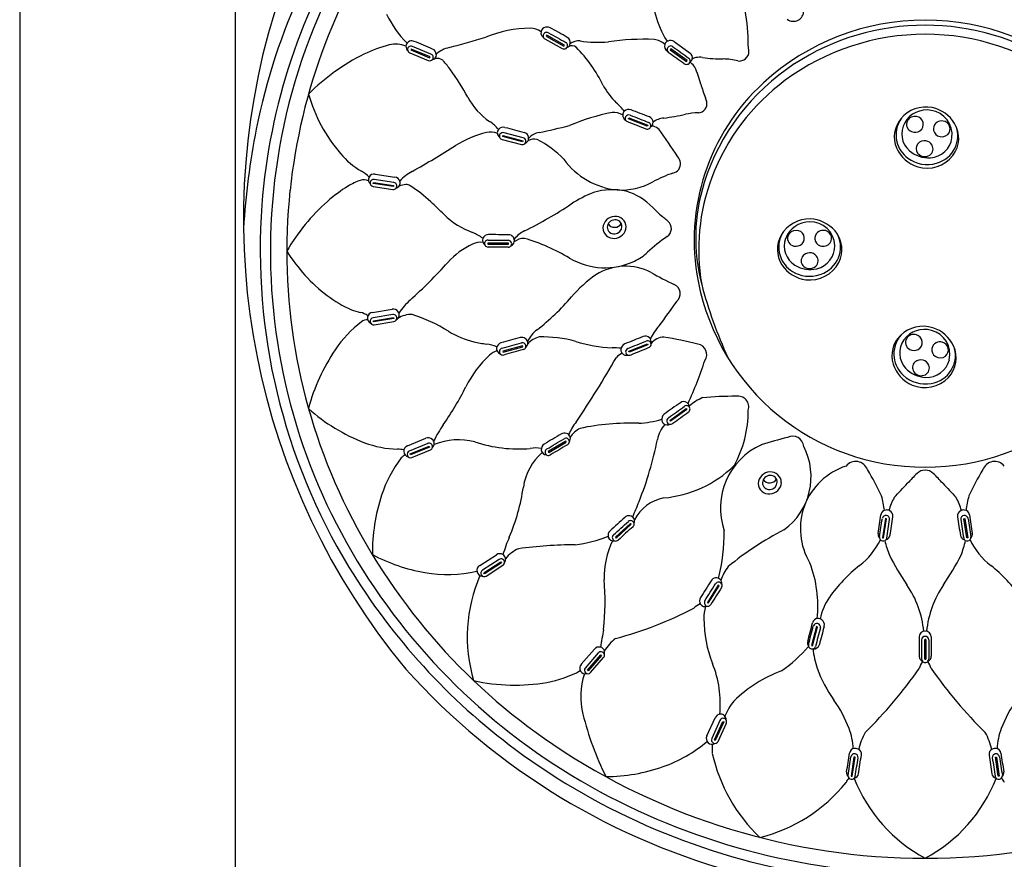
# Model space of a CAD drawing. Extents: x 6779.9 to 6808.9, y 246.5 to 331.3.
# Drawn here: x 6802.9 to 6806.6, y 317 to 320.1 of the extents above; entities that cross this region are included whole.
import ezdxf

# ---------------------------------------------------------------- set-up
doc = ezdxf.new("R2010")
doc.units = 0
doc.header["$LTSCALE"] = 0.64311
doc.layers.get('0').update_dxf_attribs({"color": 255, "linetype": 'CONTINUOUS'})

msp = doc.modelspace()

# ---------------------------------------------------------------- linework, layer by layer
for p, q in [((6803.7088, 313.2026), (6803.7088, 327.3207)), ((6802.8978, 326.5508), (6802.8978, 313.2026)), ((6804.8786, 320.0694), (6804.8767, 320.0662)), ((6804.8767, 320.0662), (6804.9431, 320.029)), ((6804.9451, 320.0323), (6804.8786, 320.0694)), ((6804.4434, 319.9989), (6804.3745, 320.0278)), ((6804.8716, 320.056), (6804.9364, 320.0198)), ((6804.9431, 320.029), (6804.9451, 320.0323)), ((6805.3578, 320.0457), (6805.4171, 320.0027)), ((6804.3639, 320.0036), (6804.4329, 319.9746)), ((6804.369, 320.0178), (6804.3675, 320.0143)), ((6804.3675, 320.0143), (6804.4383, 319.9846)), ((6804.4398, 319.9881), (6804.369, 320.0178)), ((6805.3448, 320.0182), (6805.3424, 320.0152)), ((6805.3424, 320.0152), (6805.4033, 319.9711)), ((6805.4057, 319.974), (6805.3448, 320.0182)), ((6804.4383, 319.9846), (6804.4398, 319.9881)), ((6805.4033, 319.9711), (6805.4057, 319.974)), ((6805.1853, 319.7556), (6805.1868, 319.759)), ((6805.2564, 319.7279), (6805.1853, 319.7556)), ((6805.1868, 319.759), (6805.2578, 319.7314)), ((6805.2578, 319.7314), (6805.2564, 319.7279)), ((6804.7902, 319.6843), (6804.718, 319.7033)), ((6804.7109, 319.678), (6804.7831, 319.659)), ((6804.713, 319.6891), (6804.714, 319.6927)), ((6804.7872, 319.6695), (6804.713, 319.6891)), ((6804.714, 319.6927), (6804.7881, 319.6732)), ((6804.7881, 319.6732), (6804.7872, 319.6695)), ((6804.2339, 319.5474), (6804.3078, 319.5364)), ((6804.2267, 319.5126), (6804.2273, 319.5163)), ((6804.3026, 319.5013), (6804.2267, 319.5126)), ((6804.2273, 319.5163), (6804.3031, 319.505)), ((6804.3037, 319.5163), (6804.2297, 319.5273)), ((6804.2259, 319.5014), (6804.3001, 319.4903)), ((6804.3031, 319.505), (6804.3026, 319.5013)), ((6804.7343, 319.2877), (6804.6575, 319.2883)), ((6804.6575, 319.2883), (6804.6575, 319.2846)), ((6804.7343, 319.2839), (6804.7343, 319.2877)), ((6804.6575, 319.2846), (6804.7343, 319.2839)), ((6804.2238, 319.0278), (6804.2976, 319.0398)), ((6804.2997, 319.0193), (6804.2259, 319.0073)), ((6804.2269, 318.9961), (6804.3026, 319.0084)), ((6804.2275, 318.9924), (6804.2269, 318.9961)), ((6804.3033, 319.0047), (6804.2275, 318.9924)), ((6804.2302, 318.9814), (6804.3042, 318.9935)), ((6804.3026, 319.0084), (6804.3033, 319.0047)), ((6804.7872, 318.9025), (6804.7132, 318.8822)), ((6804.7132, 318.8822), (6804.7142, 318.8786)), ((6804.7142, 318.8786), (6804.7882, 318.8989)), ((6804.7882, 318.8989), (6804.7872, 318.9025)), ((6805.1866, 318.8816), (6805.2573, 318.91)), ((6805.1879, 318.878), (6805.1866, 318.8816)), ((6805.2587, 318.9065), (6805.1879, 318.878)), ((6805.2573, 318.91), (6805.2587, 318.9065)), ((6805.3409, 318.6218), (6805.4029, 318.666)), ((6805.4051, 318.6629), (6805.343, 318.6187)), ((6805.4029, 318.666), (6805.4051, 318.6629)), ((6805.343, 318.6187), (6805.3409, 318.6218)), ((6804.3551, 318.5261), (6804.4242, 318.5545)), ((6804.431, 318.5351), (6804.3619, 318.5066)), ((6804.3654, 318.4959), (6804.4363, 318.5251)), ((6804.4377, 318.5217), (6804.3668, 318.4925)), ((6804.3718, 318.4824), (6804.4412, 318.511)), ((6804.4363, 318.5251), (6804.4377, 318.5217)), ((6804.9498, 318.5437), (6804.8839, 318.5044)), ((6804.8859, 318.5012), (6804.9518, 318.5405)), ((6804.9518, 318.5405), (6804.9498, 318.5437)), ((6804.3668, 318.4925), (6804.3654, 318.4959)), ((6804.8839, 318.5044), (6804.8859, 318.5012)), ((6806.1514, 318.2527), (6806.1404, 318.1808)), ((6806.1443, 318.1802), (6806.1553, 318.2521)), ((6806.1553, 318.2521), (6806.1514, 318.2527)), ((6806.446, 318.2521), (6806.4499, 318.2527)), ((6806.457, 318.1802), (6806.446, 318.2521)), ((6806.4499, 318.2527), (6806.4609, 318.1808)), ((6805.1932, 318.234), (6805.1364, 318.1824)), ((6805.1389, 318.1797), (6805.1958, 318.2313)), ((6805.1958, 318.2313), (6805.1932, 318.234)), ((6805.1364, 318.1824), (6805.1389, 318.1797)), ((6806.1404, 318.1808), (6806.1443, 318.1802)), ((6806.4609, 318.1808), (6806.457, 318.1802)), ((6804.6264, 318.0765), (6804.6893, 318.117)), ((6804.6995, 318.0991), (6804.6366, 318.0586)), ((6804.642, 318.0487), (6804.7065, 318.0902)), ((6804.7085, 318.0871), (6804.644, 318.0456)), ((6804.6508, 318.0365), (6804.7139, 318.0772)), ((6804.7065, 318.0902), (6804.7085, 318.0871)), ((6804.644, 318.0456), (6804.642, 318.0487)), ((6805.523, 318.0022), (6805.482, 317.9373)), ((6805.4852, 317.9353), (6805.5262, 318.0002)), ((6805.5262, 318.0002), (6805.523, 318.0022)), ((6805.482, 317.9373), (6805.4852, 317.9353)), ((6805.8918, 317.8469), (6805.8731, 317.7754)), ((6805.8769, 317.7743), (6805.8956, 317.8458)), ((6805.8956, 317.8458), (6805.8918, 317.8469)), ((6806.2779, 317.8079), (6806.2779, 317.7361)), ((6806.3234, 317.8079), (6806.3234, 317.7361)), ((6805.8731, 317.7754), (6805.8769, 317.7743)), ((6806.2869, 317.7968), (6806.2869, 317.7251)), ((6806.3026, 317.7978), (6806.2987, 317.7978)), ((6806.2987, 317.7978), (6806.2987, 317.7241)), ((6806.2987, 317.7241), (6806.2987, 317.7978)), ((6806.3026, 317.7241), (6806.3026, 317.7978)), ((6806.3026, 317.7978), (6806.3026, 317.7241)), ((6806.3144, 317.7968), (6806.3144, 317.7251)), ((6805.0084, 317.7054), (6805.0574, 317.7619)), ((6805.0722, 317.7476), (6805.0232, 317.6911)), ((6805.0312, 317.6831), (6805.0814, 317.7411)), ((6805.0842, 317.7387), (6805.034, 317.6807)), ((6805.0814, 317.7411), (6805.0842, 317.7387)), ((6805.043, 317.6739), (6805.0922, 317.7306)), ((6806.2987, 317.7241), (6806.3026, 317.7241)), ((6805.034, 317.6807), (6805.0312, 317.6831)), ((6805.4802, 317.4357), (6805.5111, 317.5037)), ((6805.5294, 317.4942), (6805.4984, 317.4261)), ((6805.5083, 317.4207), (6805.5401, 317.4905)), ((6805.5435, 317.489), (6805.5117, 317.4192)), ((6805.5223, 317.4153), (6805.5534, 317.4836)), ((6805.5401, 317.4905), (6805.5435, 317.489)), ((6805.5117, 317.4192), (6805.5083, 317.4207)), ((6806.0331, 317.3566), (6806.0221, 317.2847)), ((6806.0259, 317.2841), (6806.0369, 317.356)), ((6806.0369, 317.356), (6806.0331, 317.3566)), ((6806.5643, 317.356), (6806.5682, 317.3566)), ((6806.5753, 317.2841), (6806.5643, 317.356)), ((6806.5682, 317.3566), (6806.5792, 317.2847)), ((6806.0221, 317.2847), (6806.0259, 317.2841)), ((6806.5792, 317.2847), (6806.5753, 317.2841))]:
    msp.add_line(p, q)
for centre, radius, start, end in [((6806.0952, 319.2556), 2.354, 141.3785, 168.6973), ((6806.083, 319.2586), 2.243, 144.1899, 178.5873), ((6806.0984, 319.2551), 2.1968, 144.4712, 173.9811), ((6806.0638, 319.2628), 2.2622, 147.4278, 175.7026), ((6805.9999, 320.374), 0.7486, 194.6688, 202.7602), ((6806.3892, 319.3788), 2.6505, 162.8792, 219.6621), ((6804.6249, 320.3113), 0.384, 204.9868, 225.0073), ((6804.9137, 320.0325), 0.7219, 359.9448, 10.3701), ((6805.8056, 320.1602), 0.0384, 233.1022, 1.7969), ((6804.8793, 320.0757), 0.0248, 62.3114, 117.4147), ((6806.2993, 319.229), 0.8975, 89.9114, 132.5248), ((6806.2998, 319.208), 0.8993, 89.9438, 123.0844), ((6806.302, 319.229), 0.8975, 47.4752, 90.0886), ((6806.3015, 319.208), 0.8993, 56.9156, 90.0562), ((6804.8264, 319.6191), 0.4774, 91.1762, 111.7859), ((6804.8129, 320.0192), 0.0773, 55.2204, 87.2431), ((6804.8774, 320.0793), 0.0208, 117.4147, 188.5907), ((6804.8786, 320.0795), 0.022, 188.5907, 235.7052), ((6804.8776, 320.0674), 0.0129, 128.1877, 242.3385), ((6804.8784, 320.0662), 0.0143, 60.7921, 128.0129), ((12457.4356, 10430.8446), 11583.5621, 240.79208091, 240.79244787), ((6804.2407, 318.8587), 1.3992, 59.273, 62.3114), ((6805.4724, 320.1527), 0.1764, 202.7602, 216.9509), ((6806.2998, 319.1897), 0.8833, 89.9472, 126.4531), ((6806.3015, 319.1897), 0.8833, 53.5469, 90.0528), ((6804.4114, 319.5481), 0.5007, 104.4088, 116.0444), ((6804.3111, 319.9385), 0.0977, 66.978, 104.4088), ((6804.3702, 320.0273), 0.0209, 110.0557, 176.8902), ((6804.3712, 320.0272), 0.0219, 176.8902, 227.2065), ((6804.369, 320.0147), 0.0142, 67.2334, 129.489), ((6804.3715, 320.0235), 0.0248, 68.3542, 110.0557), ((6803.6762, 318.2714), 1.9099, 66.1122, 68.3542), ((6803.6747, 323.2325), 3.3165, 284.6153, 287.0871), ((6804.9441, 320.0311), 0.0129, 15.4633, 62.1466), ((6804.9441, 320.0311), 0.0129, 303.0262, 15.4629), ((6804.9474, 320.0412), 0.0193, 290.8267, 350.7194), ((6804.9439, 320.0418), 0.0229, 350.7194, 59.273), ((6804.9723, 320.0043), 0.0259, 49.9042, 115.1968), ((6804.9992, 319.996), 0.0524, 85.1649, 129.0498), ((6805.0717, 320.5242), 0.4809, 261.8521, 274.6068), ((6805.2466, 319.0908), 0.9637, 87.8422, 98.1271), ((6805.2712, 319.9782), 0.0766, 48.1209, 81.2134), ((6805.3434, 320.0288), 0.0221, 163.1371, 239.5226), ((6805.3412, 320.0295), 0.0198, 113.0218, 163.1371), ((6805.3437, 320.016), 0.013, 122.4429, 210.874), ((6805.3437, 320.0235), 0.0262, 57.656, 113.0218), ((6805.3444, 320.0149), 0.0143, 54.3614, 122.4426), ((11497.6618, 6798.0785), 7998.9325, 234.08270064, 234.08322547), ((6804.8911, 319.9387), 0.7503, 5.376, 7.1287), ((6804.5267, 319.3122), 0.7633, 116.0444, 135.41), ((6804.368, 320.0159), 0.0126, 129.489, 218.9381), ((6804.3703, 320.0178), 0.0156, 218.9381, 245.8312), ((6804.4386, 319.9865), 0.0132, 330.9424, 68.7292), ((6804.4435, 319.9963), 0.0201, 280.0015, 2.6427), ((6804.44, 319.9962), 0.0235, 2.6427, 66.1122), ((6804.5426, 319.9042), 0.1232, 104.6153, 130.0024), ((6804.9433, 320.0323), 0.0143, 240.7922, 303.0262), ((6804.6052, 319.6431), 0.5408, 26.1076, 44.7943), ((6805.3445, 320.0165), 0.014, 210.874, 243.9302), ((6874.8644, 415.9005), 118.4484, 234.057461, 234.091464), ((6805.4046, 319.9854), 0.0213, 344.974, 54.083), ((6805.6019, 320.0088), 0.0362, 261.3167, 0.246), ((6804.4383, 319.9874), 0.0139, 246.921, 328.3996), ((6804.4663, 319.9402), 0.0421, 71.398, 103.2186), ((6804.4731, 319.9603), 0.0208, 37.4255, 71.398), ((6804.2016, 319.7098), 0.3902, 36.0516, 42.4201), ((6805.4036, 319.9744), 0.0144, 234.4283, 295.4894), ((6805.4041, 319.9734), 0.0133, 295.4894, 11.5649), ((6805.4057, 319.9737), 0.0117, 11.5649, 56.7466), ((6805.4157, 319.9607), 0.00646, 55.5043, 89.1353), ((6805.4049, 319.9853), 0.021, 301.8454, 344.974), ((6805.3894, 319.9224), 0.053, 30.7272, 55.5043), ((6805.4426, 319.9571), 0.0286, 98.6257, 127.4121), ((6805.4521, 319.9201), 0.0668, 79.4843, 101.8942), ((6805.5505, 320.6638), 0.6835, 262.7528, 269.2553), ((6806.2625, 319.2653), 0.831, 123.0844, 162.4506), ((6805.5386, 319.7478), 0.2326, 75.5886, 89.2553), ((6803.8201, 319.4321), 0.862, 27.9765, 36.0516), ((6805.1005, 319.7944), 0.3686, 14.4151, 24.8699), ((6805.3618, 320.0314), 0.3099, 209.0074, 224.2839), ((6806.2354, 319.2987), 0.8029, 132.5248, 190.9956), ((6805.7966, 319.9734), 0.3501, 194.4151, 203.3603), ((6806.2554, 319.2499), 0.8085, 126.4531, 159.3917), ((6804.5544, 320.0111), 0.5941, 195.9287, 220.5703), ((6804.8011, 319.9532), 0.2488, 207.9765, 236.5054), ((6805.0566, 319.7072), 0.1363, 34.066, 52.2937), ((6805.4466, 319.8123), 0.0341, 272.9308, 11.3868), ((6805.4036, 319.8036), 0.078, 11.3868, 23.3603), ((6805.288, 318.9553), 0.84, 101.237, 112.6806), ((6805.1289, 319.7068), 0.0725, 61.2712, 93.6191), ((6805.1842, 319.7693), 0.0204, 135.8489, 177.0816), ((6805.185, 319.7693), 0.0212, 177.0816, 241.1523), ((6805.1867, 319.7669), 0.0239, 69.0957, 135.8489), ((6805.1871, 319.7557), 0.0143, 68.7303, 148.5697), ((9757.0952, 7902.841), 8137.3652, 248.73026352, 248.73078564), ((6803.1189, 314.3532), 5.819, 68.36555, 69.09569), ((6805.1901, 320.6928), 0.9435, 277.8366, 282.8111), ((6805.4698, 319.3596), 0.4192, 92.9308, 99.6723), ((6806.303, 319.6777), 0.1221, 78.6521, 140.5672), ((6806.3064, 319.6933), 0.0953, 80.049, 150.2525), ((6806.3095, 319.6956), 0.0925, 352.8795, 81.7116), ((6806.3007, 319.6706), 0.1295, 31.2892, 78.247), ((6804.5848, 319.6263), 0.1432, 38.3986, 56.5054), ((6804.4435, 321.743), 2.079, 281.2638, 284.5033), ((6805.1854, 319.7568), 0.0123, 148.5697, 233.4341), ((6805.1898, 319.7628), 0.0197, 233.4341, 253.6414), ((6893.8089, 547.2648), 244.1722, 248.717957, 248.734714), ((6805.2567, 319.7298), 0.0132, 243.8114, 69.1189), ((6805.2561, 319.7416), 0.0223, 1.6954, 68.3655), ((6805.2586, 319.7417), 0.0197, 301.5184, 1.6954), ((6805.323, 319.6877), 0.0705, 93.4476, 129.3231), ((6806.2907, 319.6879), 0.1061, 140.5672, 203.354), ((6806.2992, 319.6955), 0.108, 144.6258, 193.9725), ((6806.2966, 319.6989), 0.0841, 150.2569, 228.945), ((6806.259, 319.7344), 0.0287, 153.565, 251.2007), ((6806.2616, 319.7332), 0.0315, 78.0086, 153.565), ((6806.2638, 319.7346), 0.0297, 305.7213, 81.5571), ((6806.3608, 319.7179), 0.0293, 122.4437, 176.6015), ((6806.3624, 319.7152), 0.0324, 80.4023, 122.4437), ((6806.3643, 319.7175), 0.0299, 314.9198, 83.2368), ((6806.3202, 319.6825), 0.1066, 322.766, 31.2892), ((6806.4559, 319.1835), 2.7217, 168.6973, 176.6158), ((6804.7464, 319.3215), 0.3941, 103.8379, 122.2439), ((6804.6672, 319.643), 0.063, 65.9522, 103.8379), ((6804.713, 319.7028), 0.0203, 142.1592, 186.3718), ((6804.7146, 319.703), 0.0218, 186.3718, 233.2274), ((6804.7153, 319.701), 0.0232, 74.7441, 142.1592), ((6804.7131, 319.6905), 0.0127, 146.8471, 259.7183), ((6804.7144, 319.6896), 0.0142, 75.2235, 146.8471), ((6805.8955, 324.0282), 4.4621, 254.7441, 255.7032), ((6804.7881, 319.6825), 0.0225, 9.7788, 75.7032), ((6804.8643, 319.6302), 0.0753, 101.2638, 135.5338), ((6805.2759, 319.7168), 0.0113, 73.0211, 108.7514), ((6805.2624, 319.6723), 0.0577, 48.8396, 73.0211), ((6803.4828, 318.392), 2.2485, 32.8842, 36.0673), ((6806.262, 319.743), 0.0378, 251.2007, 300.4554), ((6806.3608, 319.7179), 0.0293, 176.6015, 242.4443), ((6806.3631, 319.7223), 0.0343, 242.4443, 310.6806), ((6806.3182, 319.6919), 0.1049, 334.4545, 19.8911), ((6804.7873, 319.6715), 0.0132, 251.6727, 76.8597), ((6804.7851, 319.6891), 0.0282, 297.439, 310.6916), ((6804.7905, 319.6829), 0.0201, 310.6916, 9.7788), ((6804.8293, 319.6415), 0.038, 70.3578, 124.3668), ((6804.6862, 319.3606), 0.3529, 43.4383, 63.8035), ((6806.3005, 319.6959), 0.1094, 193.9725, 233.5568), ((6806.2952, 319.6435), 0.0284, 139.8227, 220.1757), ((6806.298, 319.6412), 0.0319, 80.4023, 139.8227), ((6806.2977, 319.6401), 0.0331, 28.8078, 80.2323), ((6806.3019, 319.6424), 0.0282, 303.8924, 28.8078), ((6806.3143, 319.6968), 0.088, 273.7923, 351.739), ((6804.3357, 319.8238), 0.3061, 220.5703, 239.9997), ((6802.6934, 322.5761), 3.4539, 299.0917, 302.2439), ((6806.3092, 319.6959), 0.1263, 203.354, 253.0762), ((6806.3129, 319.7175), 0.1088, 228.945, 273.7923), ((6806.2991, 319.6467), 0.0334, 220.1757, 303.8924), ((6806.3135, 319.6942), 0.1101, 285.6443, 334.4545), ((6805.1712, 319.7694), 0.2826, 215.9963, 264.2106), ((6805.3463, 319.5859), 0.0349, 279.0917, 7.3938), ((6805.3377, 319.5848), 0.0436, 7.3938, 40.0313), ((6806.3096, 319.7081), 0.1246, 233.5568, 285.6443), ((6806.308, 319.6918), 0.122, 253.0762, 322.766), ((6804.1235, 319.4563), 0.1183, 42.5034, 59.9997), ((6804.2299, 319.5261), 0.0217, 79.3225, 152.3553), ((6804.4624, 319.3967), 0.1845, 119.0917, 137.5009), ((6805.5235, 319.0625), 0.5182, 109.3458, 118.3543), ((6804.2542, 319.3022), 0.2345, 109.0184, 121.4833), ((6804.1911, 319.4853), 0.0409, 64.4646, 109.0184), ((6804.2292, 319.5264), 0.021, 152.3553, 227.8365), ((6804.2278, 319.5143), 0.0131, 81.5146, 261.5145), ((6804.302, 319.5033), 0.0131, 261.5145, 82.7226), ((6804.3047, 319.5136), 0.023, 17.279, 82.2024), ((6804.3071, 319.5144), 0.0205, 282.9594, 17.279), ((6804.352, 319.4377), 0.0706, 92.3537, 113.5473), ((6804.3503, 319.4809), 0.0274, 56.9242, 92.3537), ((6805.1575, 319.7364), 0.2486, 266.5655, 298.8115), ((6806.127, 319.3081), 0.6889, 162.4506, 194.736), ((6806.2179, 319.264), 0.7684, 159.3917, 189.8274), ((6806.0791, 319.2571), 2.1775, 173.9811, 205.504), ((6804.4203, 319.031), 0.5525, 121.4833, 131.4569), ((6804.056, 319.0291), 0.5667, 47.003, 56.9242), ((6805.1936, 319.1036), 0.3995, 110.4417, 123.9033), ((6805.1241, 319.2575), 0.2314, 76.8836, 107.6308), ((6805.116, 319.2703), 0.2211, 43.372, 74.0727), ((6804.5471, 318.8874), 0.7441, 131.4569, 150.1614), ((6801.6257, 316.4227), 4.1303, 46.0354, 47.003), ((6804.0492, 320.8322), 1.6735, 296.4469, 303.4131), ((6806.0912, 319.2607), 2.2896, 175.7026, 211.3222), ((6805.5664, 319.6959), 0.3986, 223.372, 231.6399), ((6804.7106, 319.6211), 0.3134, 226.0354, 249.3429), ((6805.1352, 319.3432), 0.0455, 92.1131, 177.4366), ((6805.1347, 319.3466), 0.0291, 90.5938, 177.4939), ((6805.1333, 319.3777), 0.0301, 215.7017, 327.256), ((6805.1366, 319.3487), 0.04, 1.0358, 94.3404), ((6805.1356, 319.3502), 0.0256, 0.8984, 92.7925), ((6805.0095, 318.9922), 0.4988, 49.4242, 51.6399), ((6805.31, 319.3431), 0.0368, 304.0772, 49.4242), ((6805.8651, 319.2569), 0.1221, 88.2498, 150.1649), ((6805.8658, 319.2728), 0.0953, 89.6467, 159.8502), ((6805.8685, 319.2756), 0.0925, 2.4772, 91.3092), ((6805.8639, 319.2495), 0.1295, 40.8868, 87.8447), ((6804.5482, 319.1903), 0.147, 52.2327, 69.3429), ((6804.8449, 319.2326), 0.1131, 116.4469, 141.5428), ((6805.1297, 319.3459), 0.0399, 180.9696, 275.4816), ((6805.1313, 319.3484), 0.0257, 181.0964, 276.6472), ((6805.1319, 319.3509), 0.0448, 272.1211, 358.1156), ((6805.1325, 319.3515), 0.0287, 273.4878, 358.1216), ((6805.8149, 319.3047), 0.0315, 87.6063, 163.1626), ((6805.8169, 319.3064), 0.0297, 315.319, 91.1548), ((6805.9153, 319.3061), 0.0293, 132.0414, 186.1992), ((6805.9174, 319.3038), 0.0324, 90, 132.0414), ((6805.9189, 319.3063), 0.0299, 324.5175, 92.8345), ((6805.8812, 319.2645), 0.1066, 332.3637, 40.8868), ((6805.8776, 319.2734), 0.1049, 344.0522, 29.4887), ((6806.0847, 319.2586), 2.2447, 178.5873, 211.2907), ((6804.6301, 319.2213), 0.0703, 83.2819, 115.2919), ((6804.6584, 319.299), 0.0215, 159.5093, 233.9049), ((6804.6594, 319.2969), 0.0233, 89.5066, 155.6584), ((6804.6578, 319.2865), 0.0131, 87.1466, 272.857), ((6967.4771, 19175.475), 18856.8784, 269.50527692, 269.50550481), ((6787.1512, -1713.6493), 2033.0449, 89.50446, 89.5065674), ((6804.7336, 319.2858), 0.0131, 268.5126, 90.4983), ((6804.7349, 319.2974), 0.0221, 347.0148, 91.273), ((6804.7358, 319.298), 0.0214, 294.0376, 344.8565), ((6804.7919, 319.2531), 0.053, 87.246, 132.1097), ((6804.5849, 318.5939), 0.7423, 59.2657, 73.5976), ((6805.6574, 318.8296), 0.5832, 124.0772, 133.3226), ((6805.8512, 319.2648), 0.1061, 150.1649, 212.9517), ((6805.8583, 319.2738), 0.108, 154.2234, 203.5702), ((6805.8552, 319.2767), 0.0841, 159.8546, 238.5427), ((6805.8122, 319.3055), 0.0287, 163.1626, 260.7984), ((6805.9153, 319.3061), 0.0293, 186.1992, 252.0419), ((6805.9169, 319.3109), 0.0343, 252.0419, 320.2783), ((6804.4269, 319.5843), 0.6185, 211.8779, 232.8689), ((6804.7265, 319.0171), 0.2961, 115.2919, 137.9026), ((6804.6773, 317.1158), 2.1576, 88.5126, 90.4983), ((6805.1274, 319.3916), 0.1893, 295.3612, 313.3226), ((6805.8137, 319.3145), 0.0378, 260.7984, 310.053), ((6805.8662, 319.22), 0.0319, 90, 149.4204), ((6805.8661, 319.2189), 0.0331, 38.4055, 89.83), ((6805.873, 319.2775), 0.088, 283.39, 1.3367), ((6803.0589, 320.5238), 1.9513, 312.0239, 317.9026), ((6805.0971, 319.4555), 0.26, 239.2657, 295.3612), ((6805.8596, 319.2744), 0.1094, 203.5702, 243.1545), ((6805.8631, 319.2218), 0.0284, 149.4204, 229.7734), ((6805.8676, 319.2716), 0.122, 262.6739, 332.3637), ((6805.8699, 319.2219), 0.0282, 313.4901, 38.4055), ((6805.8726, 319.2749), 0.1101, 295.242, 344.0522), ((6805.1744, 318.9913), 0.2099, 62.5292, 121.9855), ((6805.7076, 319.9156), 0.8574, 239.4071, 245.929), ((6805.8681, 319.2758), 0.1263, 212.9517, 262.6739), ((6805.8664, 319.288), 0.1246, 243.1545, 295.242), ((6805.8681, 319.2978), 0.1088, 238.5427, 283.39), ((6805.8663, 319.2257), 0.0334, 229.7734, 313.4901), ((6805.348, 318.7643), 0.4952, 125.1076, 139.4889), ((6806.2954, 319.3104), 0.8641, 190.9956, 270.3482), ((6806.3059, 319.3104), 0.8641, 269.6518, 349.0044), ((6805.3425, 319.0983), 0.0378, 310.8136, 65.929), ((6807.0883, 319.5609), 1.6829, 194.736, 204.698), ((6804.323, 319.4471), 0.4464, 232.8689, 246.4354), ((6804.5406, 318.8796), 0.2621, 132.0239, 146.1933), ((6804.3061, 319.6545), 0.8753, 307.7613, 319.4889), ((6848.2632, 287.9805), 52.9775, 144.06703, 144.19035), ((6804.2057, 319.1781), 0.153, 246.4354, 259.4786), ((6804.1653, 318.9603), 0.0685, 52.907, 79.4786), ((6804.2264, 319.0062), 0.0217, 97.0538, 170.0866), ((6804.3015, 319.0171), 0.023, 35.0104, 99.9338), ((6804.3035, 319.0185), 0.0205, 300.6908, 35.0104), ((6804.4604, 318.6331), 0.4546, 127.674, 146.0067), ((6804.2034, 318.9659), 0.0341, 86.0467, 127.674), ((6804.2257, 319.0063), 0.021, 170.0866, 245.5678), ((6804.2281, 318.9944), 0.0131, 99.246, 279.2458), ((6804.3021, 319.0064), 0.0131, 279.2458, 100.4539), ((6804.3718, 318.9197), 0.1005, 89.4903, 121.5219), ((6804.1582, 318.3762), 0.6788, 58.8077, 71.5785), ((6804.6841, 319.2448), 0.3367, 238.8077, 256.3663), ((6804.9209, 318.8607), 0.1288, 127.7613, 153.0344), ((6805.479, 318.8217), 0.2369, 138.9388, 153.1871), ((6806.2929, 318.8537), 0.1221, 72.4746, 134.3897), ((6806.298, 318.8688), 0.0953, 73.8715, 144.075), ((6806.3013, 318.8707), 0.0925, 346.702, 75.534), ((6806.2898, 318.8468), 0.1295, 25.1116, 72.0695), ((6804.7249, 319.4129), 0.5097, 256.3663, 261.7914), ((7340.8989, -1642.1498), 2033.0449, 105.2899054, 105.2920128), ((6804.7852, 318.912), 0.0221, 2.8003, 107.0584), ((6804.8764, 318.8436), 0.096, 106.2098, 136.244), ((6804.8586, 318.4424), 0.4935, 74.8532, 91.0412), ((6805.1538, 319.4572), 0.5636, 252.8365, 267.0041), ((6807.3776, 313.5245), 5.819, 111.54303, 112.27317), ((3769.0249, 7868.6245), 8137.3652, 291.90774886, 291.90827098), ((6805.249, 318.9163), 0.0223, 44.8729, 111.543), ((6805.2576, 318.908), 0.0132, 286.9889, 112.2964), ((6805.2508, 318.9181), 0.0197, 344.6959, 44.8729), ((6805.3205, 318.8718), 0.0631, 91.5768, 142.3121), ((6805.0405, 317.2933), 1.6651, 75.8861, 80.3802), ((6806.2817, 318.8651), 0.1061, 134.3897, 197.1765), ((6806.291, 318.8718), 0.108, 138.4482, 187.795), ((6806.2889, 318.8754), 0.0841, 144.0794, 222.7675), ((6806.2553, 318.9148), 0.0287, 147.3874, 245.0232), ((6806.2577, 318.9133), 0.0315, 71.8311, 147.3874), ((6806.26, 318.9145), 0.0297, 299.5438, 75.3796), ((6806.356, 318.8846), 0.0324, 74.2248, 116.2662), ((6806.3581, 318.8866), 0.0299, 308.7423, 77.0593), ((6804.6916, 318.4772), 0.7335, 146.0067, 165.0023), ((6804.6242, 318.7148), 0.1957, 70.1123, 81.7914), ((6804.7169, 318.8088), 0.0788, 108.7041, 132.3848), ((6804.7111, 318.8927), 0.0215, 175.2948, 249.6904), ((6804.7127, 318.891), 0.0233, 105.292, 171.4439), ((6804.714, 318.8805), 0.0131, 102.932, 288.6425), ((1831.8343, 18508.2407), 18856.8784, 285.29072239, 285.29095028), ((6805.3232, 316.797), 2.1576, 104.298, 106.2838), ((6804.7871, 318.9005), 0.0131, 284.298, 106.2838), ((6804.7859, 318.9129), 0.0214, 309.823, 0.6419), ((6805.1348, 318.7642), 0.1306, 79.7966, 94.564), ((6805.1811, 318.8872), 0.0239, 112.2732, 179.0264), ((6805.1776, 318.8872), 0.0204, 179.0264, 220.2591), ((6805.1891, 318.8794), 0.0143, 111.9077, 191.7472), ((6714.1399, 545.4279), 244.1722, 291.895442, 291.912199), ((6805.4411, 318.8698), 0.0387, 324.728, 81.9065), ((6806.2591, 318.923), 0.0378, 245.0232, 294.2778), ((6806.3547, 318.8874), 0.0293, 170.424, 236.2667), ((6806.3547, 318.8874), 0.0293, 116.2662, 170.424), ((6806.3105, 318.8566), 0.1066, 316.5885, 25.1116), ((6806.3095, 318.8662), 0.1049, 328.277, 13.7135), ((6804.9358, 318.5689), 0.4035, 132.3848, 153.5874), ((6801.7403, 320.8046), 3.9173, 326.0289, 330.2117), ((6805.1877, 318.8142), 0.0651, 113.1829, 137.1088), ((6805.1783, 318.8878), 0.0212, 220.2591, 284.3298), ((6805.1871, 318.8789), 0.0123, 191.7472, 276.6116), ((6805.1863, 318.8863), 0.0197, 276.6116, 296.8189), ((6804.0301, 319.3177), 1.5173, 335.3783, 341.9451), ((6806.2924, 318.872), 0.1094, 187.795, 227.3793), ((6806.284, 318.8179), 0.0319, 74.2248, 133.6451), ((6806.2836, 318.8168), 0.0331, 22.6303, 74.0548), ((6806.3062, 318.8714), 0.088, 267.6148, 345.5615), ((6806.3574, 318.8915), 0.0343, 236.2667, 304.503), ((6806.301, 318.871), 0.1263, 197.1765, 246.8987), ((6806.307, 318.8922), 0.1088, 222.7675, 267.6148), ((6806.2815, 318.8205), 0.0284, 133.6451, 213.9982), ((6806.2881, 318.8187), 0.0282, 297.7149, 22.6303), ((6806.3051, 318.8689), 0.1101, 279.4668, 328.277), ((6806.3027, 318.8832), 0.1246, 227.3793, 279.4668), ((6806.2994, 318.8671), 0.122, 246.8987, 316.5885), ((6806.2857, 318.8233), 0.0334, 213.9982, 297.7149), ((6803.5582, 319.2532), 1.1347, 325.172, 333.5874), ((6805.5352, 318.5409), 0.1809, 113.0892, 131.9546), ((6805.5818, 317.3667), 1.3457, 89.6561, 95.0098), ((6805.597, 318.6721), 0.0409, 342.4599, 100.0235), ((6804.4264, 319.1546), 0.659, 227.7331, 249.3061), ((6808.7285, 313.929), 5.819, 125.12327, 125.85342), ((2081.332, 6944.3773), 8137.3652, 305.48799243, 305.48851455), ((6805.3935, 318.6702), 0.0223, 58.4531, 125.1233), ((6805.4037, 318.6642), 0.0132, 300.5692, 125.8766), ((6805.3948, 318.6724), 0.0197, 358.2761, 58.4531), ((6805.2064, 318.6597), 0.4296, 331.0392, 0.011), ((6805.1998, 319.0044), 0.3942, 273.5247, 286.2933), ((6805.3343, 318.626), 0.0239, 125.8534, 192.6067), ((6805.3309, 318.6252), 0.0204, 192.6067, 233.8393), ((6805.3438, 318.6202), 0.0143, 125.488, 205.3274), ((6663.6451, 517.4559), 244.1722, 305.475686, 305.492443), ((6804.8865, 318.329), 0.4835, 145.172, 153.6024), ((6805.1465, 318.4897), 0.2017, 141.3271, 157.0735), ((6805.0559, 318.4942), 0.1106, 118.2354, 144.0585), ((6805.1906, 317.7193), 0.8922, 87.8568, 102.1031), ((6805.4109, 318.5272), 0.119, 138.102, 168.9362), ((6805.3313, 318.6259), 0.0212, 233.8393, 297.91), ((6805.342, 318.6194), 0.0123, 205.3274, 290.1919), ((6805.3395, 318.6264), 0.0197, 290.1919, 310.3991), ((6804.4332, 318.5334), 0.023, 48.1535, 113.0769), ((6804.4348, 318.5352), 0.0205, 313.8339, 48.1535), ((6804.546, 318.3007), 0.2482, 75.5555, 111.4807), ((7847.1931, -1426.9851), 2033.0449, 120.8411407, 120.8432481), ((-2862.5098, 16508.7417), 18856.8784, 300.84195766, 300.84218555), ((6804.9453, 318.5524), 0.0221, 18.3515, 122.6096), ((6804.9503, 318.5418), 0.0131, 299.8493, 121.835), ((6804.9458, 318.5534), 0.0214, 325.3743, 16.1932), ((6804.0198, 318.7992), 1.2985, 338.1921, 348.9362), ((6807.0323, 313.9361), 4.7878, 105.1245, 106.3455), ((6805.8022, 318.5206), 0.0421, 4.5103, 117.0299), ((6804.3289, 318.8966), 0.3832, 249.3061, 268.3106), ((6804.313, 318.3573), 0.1564, 79.491, 88.3106), ((6804.3626, 318.5057), 0.0217, 110.197, 183.2298), ((6804.4362, 318.5231), 0.0131, 292.389, 113.597), ((6804.7734, 319.0417), 0.5272, 251.7091, 274.7015), ((6804.8364, 318.4316), 0.087, 75.571, 103.1529), ((6804.8811, 318.5127), 0.0233, 120.8432, 186.9951), ((6804.8791, 318.5139), 0.0215, 190.846, 265.2416), ((6804.8852, 318.503), 0.0131, 118.4832, 304.1937), ((6806.0307, 316.659), 2.1576, 119.8493, 121.835), ((6805.7937, 318.2916), 0.2624, 114.4948, 198.8048), ((6805.6247, 318.4103), 0.2472, 305.8555, 27.3624), ((6804.7093, 318.193), 0.475, 142.6522, 161.8945), ((6804.3751, 318.4361), 0.0625, 117.4097, 133.8614), ((6804.3618, 318.5057), 0.021, 183.2298, 258.711), ((6804.3668, 318.4945), 0.0131, 112.3891, 292.389), ((6804.999, 318.3412), 0.2106, 130.6346, 171.8172), ((6805.2812, 318.7596), 0.4306, 274.9158, 314.3541), ((6806.0793, 318.2146), 0.2477, 107.8643, 211.3172), ((6806.0397, 318.4199), 0.0475, 20.9935, 140.0674), ((6804.9111, 317.7484), 1.3601, 25.6925, 30.4143), ((6806.2997, 318.3929), 0.0418, 88.652, 134.944), ((6806.3016, 318.3929), 0.0418, 45.056, 91.348), ((6807.6902, 317.7484), 1.3601, 149.5857, 154.3075), ((6806.5616, 318.4199), 0.0475, 39.9326, 159.0065), ((6805.7187, 318.3826), 0.0455, 92.1131, 177.4366), ((6805.7182, 318.386), 0.0291, 90.5938, 177.4939), ((6805.7168, 318.4171), 0.0301, 215.7017, 327.256), ((6805.72, 318.3881), 0.04, 1.0358, 94.3404), ((6805.7191, 318.3896), 0.0256, 0.8984, 92.7925), ((6807.1639, 317.527), 1.2652, 134.944, 137.2715), ((6805.4374, 317.527), 1.2652, 42.7285, 45.056), ((6804.0517, 318.4774), 0.7464, 336.7381, 351.8172), ((6805.7132, 318.3853), 0.0399, 180.9696, 275.4816), ((6805.7148, 318.3878), 0.0257, 181.0964, 276.6472), ((6805.7153, 318.3903), 0.0448, 272.1211, 358.1156), ((6805.716, 318.3909), 0.0287, 273.4878, 358.1216), ((6801.9134, 322.3768), 5.8824, 316.55871, 317.27149), ((6810.6879, 322.3768), 5.8824, 222.72851, 223.44129), ((6804.9261, 318.1221), 0.703, 161.8945, 180.4019), ((6805.3494, 318.174), 0.1597, 101.3029, 152.3235), ((6805.4383, 318.1678), 0.719, 9.2856, 13.6954), ((6806.3921, 318.2177), 0.2371, 151.1526, 163.853), ((6806.2092, 318.2177), 0.2371, 16.147, 28.8474), ((6807.163, 318.1678), 0.719, 166.3046, 170.7144), ((6806.1903, 319.3101), 2.3007, 205.504, 235.9226), ((6791.0366, 323.9942), 15.2824, 337.95498, 338.19205), ((8171.2466, -1187.4354), 2033.0449, 132.2166173, 132.2187247), ((6805.1871, 318.2416), 0.0221, 29.727, 133.9851), ((6805.1873, 318.2426), 0.0214, 336.7498, 27.5687), ((6801.5481, 318.935), 4.6346, 350.8404, 351.7167), ((265.5244, 1321.578), 6617.1223, 351.27824944, 351.27886317), ((6806.1549, 318.2643), 0.0207, 96.6181, 171.7167), ((6806.1531, 318.2508), 0.0138, 353.3602, 167.6361), ((6806.1556, 318.2581), 0.027, 64.3781, 96.6181), ((6806.158, 318.2631), 0.0215, 351.2789, 64.3781), ((-2019.6868, 1672.1311), 8929.1028, 351.27846118, 351.278916), ((6806.4433, 318.2631), 0.0215, 115.6219, 188.7211), ((15632.2881, 1672.1311), 8929.1028, 188.721084, 188.72153882), ((6806.4457, 318.2581), 0.027, 83.3819, 115.6219), ((6806.4482, 318.2508), 0.0138, 12.3639, 186.6398), ((6806.4464, 318.2643), 0.0207, 8.2833, 83.3819), ((13347.0769, 1321.578), 6617.1223, 188.72113683, 188.72175056), ((6811.0532, 318.935), 4.6346, 188.2833, 189.1596), ((-5865.674, 14283.5987), 18856.8784, 312.21743426, 312.21766215), ((6806.6246, 316.5995), 2.1576, 131.2247, 133.2105), ((6805.194, 318.2322), 0.0131, 311.2247, 133.2105), ((6461.7674, 371.0636), 348.4255, 351.269778, 351.281482), ((7150.8339, 371.0636), 348.4255, 188.718518, 188.730222), ((6805.2664, 317.9553), 0.5757, 156.7381, 163.6448), ((6804.9283, 318.6224), 0.4716, 276.9607, 292.5219), ((6805.132, 318.19), 0.0233, 132.2187, 198.3706), ((6805.1298, 318.1908), 0.0215, 202.2215, 276.6171), ((6805.1379, 318.1813), 0.0131, 129.8587, 315.5692), ((6804.8962, 318.1948), 0.6492, 345.1314, 1.0729), ((6806.3007, 317.1733), 1.1648, 117.1344, 129.4725), ((6806.1439, 318.194), 0.0205, 170.8404, 224.0743), ((6806.1427, 318.1825), 0.0138, 174.921, 344.8403), ((6806.1492, 318.1924), 0.0194, 281.4687, 352.2452), ((6806.4521, 318.1924), 0.0194, 187.7548, 258.5313), ((6806.4586, 318.1825), 0.0138, 195.1597, 5.079), ((6806.4574, 318.194), 0.0205, 315.9257, 9.1596), ((6804.8207, 318.0262), 0.1231, 113.1492, 142.0643), ((6804.9912, 316.5462), 1.6081, 90.2066, 97.8229), ((6805.4142, 318.0325), 0.3198, 154.5758, 181.4441), ((6805.8852, 318.2921), 0.274, 307.9788, 334.3397), ((6806.5728, 318.2741), 0.4367, 193.7937, 201.3222), ((6806.0285, 318.2741), 0.4367, 338.6778, 346.2063), ((6806.7161, 318.2921), 0.274, 205.6603, 232.0212), ((6804.5322, 318.7042), 0.6634, 242.229, 260.3062), ((6804.702, 318.0978), 0.023, 58.565, 123.4884), ((6804.7032, 318.0999), 0.0205, 324.2454, 58.565), ((6807.0984, 318.5913), 1.0469, 207.04, 214.1199), ((6805.5029, 318.5913), 1.0469, 325.8801, 332.96), ((6806.1991, 319.3264), 2.416, 211.3222, 233.461), ((6806.2185, 319.3398), 2.4012, 211.2907, 241.6042), ((6804.6375, 318.0578), 0.0217, 120.6084, 193.6412), ((6804.7068, 318.0882), 0.0131, 302.8004, 124.0085), ((6805.7003, 317.9655), 0.1762, 142.6386, 161.7541), ((6805.4302, 317.9221), 0.4672, 354.4332, 20.532), ((6806.3937, 317.6407), 0.5524, 127.9788, 145.0969), ((6806.2076, 317.6407), 0.5524, 34.9031, 52.0212), ((6804.5069, 318.5559), 0.513, 260.3062, 282.2828), ((6805.1543, 317.8091), 0.5747, 156.4385, 196.6906), ((6804.6368, 318.0576), 0.021, 193.6412, 269.1224), ((6804.6437, 318.0476), 0.0131, 122.8005, 302.8004), ((6805.5151, 318.0078), 0.0221, 45.2072, 149.4653), ((6804.0447, 317.9449), 1.0528, 354.0413, 4.3337), ((8523.8908, -768.4388), 2033.0449, 147.6968124, 147.6989197), ((-9133.1097, 10394.8208), 18856.8784, 327.6976293, 327.69785719), ((6807.3387, 316.809), 2.1576, 146.7049, 148.6907), ((6805.5243, 318.0007), 0.0131, 326.7049, 148.6907), ((6805.515, 318.0089), 0.0214, 352.2299, 43.0488), ((6805.9259, 317.7944), 0.3709, 5.3719, 34.4308), ((6806.6754, 317.7944), 0.3709, 145.5692, 174.6281), ((6805.4757, 317.9434), 0.0233, 147.6989, 213.8508), ((6806.1205, 317.8314), 0.2192, 145.0969, 168.3285), ((6805.5001, 317.8367), 0.1056, 115.1196, 131.0255), ((6805.4734, 317.9437), 0.0215, 217.7017, 292.0973), ((6805.6448, 317.8767), 0.1758, 165.0105, 179.867), ((6805.4838, 317.9366), 0.0131, 145.3389, 331.0494), ((6804.7945, 319.1195), 1.3611, 284.5899, 297.8734), ((6805.92, 317.876), 0.451, 179.867, 201.8176), ((6794.2564, 320.8643), 12.0029, 345.16664, 345.51027), ((-6276.2529, 3740.463), 13522.444, 345.33830045, 345.33860546), ((6805.8979, 317.8558), 0.0211, 92.9396, 165.5103), ((6805.8934, 317.845), 0.0137, 346.0553, 162.0278), ((6805.8981, 317.8524), 0.0246, 55.1403, 92.9396), ((6872.1749, 300.4778), 68.4931, 165.30849, 165.368709), ((6805.8993, 317.8541), 0.0225, 345.9973, 55.1403), ((40281.4587, -5602.8596), 33995.9082, 169.9702761, 169.97038923), ((20557.6804, -3280.005), 14214.6326, 165.33845667, 165.33874683), ((6806.3004, 317.8072), 0.0225, 89.2671, 178.3642), ((6806.3004, 317.7965), 0.0136, 89.1352, 178.5014), ((6806.3009, 317.8072), 0.0225, 1.6358, 90.7329), ((6806.3009, 317.7965), 0.0136, 1.4986, 90.8648), ((6805.0749, 317.7471), 0.023, 74.8373, 139.7607), ((6805.0756, 317.7494), 0.0205, 340.5177, 74.8373), ((6805.2352, 317.6746), 0.161, 127.465, 150.2328), ((6805.4226, 318.154), 0.5822, 305.5097, 319.0754), ((6805.88, 317.786), 0.0214, 165.1666, 212.9562), ((6805.8756, 317.7769), 0.0138, 168.6491, 339.4308), ((6805.8826, 317.7843), 0.021, 260.7638, 345.369), ((6805.0823, 317.7392), 0.0131, 319.0727, 140.2808), ((6806.1686, 317.7881), 0.2905, 184.841, 199.744), ((6806.299, 317.7361), 0.0211, 179.9997, 212.2857), ((6806.3023, 317.7361), 0.0211, 327.7143, 0.0003), ((6805.0243, 317.6906), 0.0217, 136.8807, 209.9135), ((6805.1203, 317.5559), 0.4104, 354.5904, 21.8176), ((6806.3955, 317.6513), 0.1234, 148.3433, 162.2447), ((6806.3001, 317.7368), 0.0224, 212.2857, 242.5583), ((6806.2997, 317.7251), 0.0128, 180.0422, 223.2216), ((6806.3006, 317.7259), 0.0141, 223.221, 270.1558), ((6806.3007, 317.7259), 0.0141, 269.8442, 316.779), ((6806.2057, 317.6513), 0.1234, 17.7553, 31.6567), ((6806.3016, 317.7251), 0.0128, 316.7784, 359.9578), ((6806.3012, 317.7368), 0.0224, 297.4417, 327.7143), ((6806.2659, 319.4099), 2.5775, 221.945, 255.5685), ((6804.8106, 318.0317), 0.4004, 279.855, 298.9744), ((6805.0236, 317.6902), 0.021, 209.9135, 285.3947), ((6805.2748, 317.5838), 0.269, 161.408, 194.3478), ((6805.0331, 317.6825), 0.0131, 139.0728, 319.0727), ((6805.9318, 317.2115), 0.4988, 110.0506, 134.5961), ((6806.3619, 317.8575), 0.4958, 199.744, 215.3689), ((6804.8256, 318.71), 1.7754, 314.7149, 324.8938), ((6807.7757, 318.71), 1.7754, 215.1062, 225.2851), ((6804.7584, 318.3324), 0.7056, 257.3437, 279.855), ((6805.7662, 317.4168), 0.2378, 140.939, 156.8201), ((6805.5666, 317.2929), 0.4795, 20.8897, 35.3689), ((6807.0347, 317.2929), 0.4795, 144.6311, 159.1103), ((6806.1976, 317.8199), 1.2215, 194.3478, 206.0779), ((6805.5322, 317.4945), 0.023, 91.3186, 156.242), ((6805.5321, 317.4969), 0.0205, 356.999, 91.3186), ((6805.5414, 317.489), 0.0131, 335.554, 156.7621), ((6805.7844, 317.376), 0.2464, 2.7988, 20.8897), ((6806.2906, 317.3302), 0.2461, 151.3101, 167.0644), ((6806.3107, 317.3302), 0.2461, 12.9356, 28.6899), ((6806.8169, 317.376), 0.2464, 159.1103, 177.2012), ((6806.2992, 319.4711), 2.495, 235.9226, 270.0328), ((6805.1411, 317.8163), 0.5257, 289.4229, 310.2546), ((6805.4996, 317.4259), 0.0217, 153.362, 226.3948), ((6805.4991, 317.4254), 0.021, 226.3948, 301.876), ((6805.5104, 317.4207), 0.0131, 155.5542, 335.554), ((6805.6901, 317.3912), 0.1906, 176.0126, 186.2413), ((6806.3021, 319.4711), 2.495, 269.9672, 304.0774), ((6806.2843, 319.4414), 2.5591, 233.461, 260.6686), ((6806.1068, 317.5043), 0.6207, 192.4565, 226.4677), ((6801.4295, 318.037), 4.6346, 350.8638, 351.7401), ((6806.0365, 317.3682), 0.0207, 96.6415, 171.7401), ((6806.0348, 317.3547), 0.0138, 353.3836, 167.6595), ((6806.0372, 317.362), 0.027, 64.4015, 96.6415), ((6806.0396, 317.367), 0.0215, 351.3023, 64.4015), ((-2020.3574, 1667.63), 8929.1028, 351.30186385, 351.30231867), ((6806.5617, 317.367), 0.0215, 115.5985, 188.6977), ((15632.9587, 1667.63), 8929.1028, 188.69768133, 188.69813615), ((6806.5641, 317.362), 0.027, 83.3585, 115.5985), ((6806.5665, 317.3547), 0.0138, 12.3405, 186.6164), ((6806.5648, 317.3682), 0.0207, 8.2599, 83.3585), ((6811.1718, 318.037), 4.6346, 188.2599, 189.1362), ((264.9968, 1318.0103), 6617.1223, 351.30165212, 351.30226584), ((6461.6275, 370.0269), 348.4255, 351.293181, 351.304885), ((7150.9738, 370.0269), 348.4255, 188.695115, 188.706819), ((13347.6045, 1318.0103), 6617.1223, 188.69773416, 188.69834788), ((6805.0959, 317.9444), 0.6615, 270.3939, 289.4229), ((6806.0255, 317.2979), 0.0205, 170.8638, 224.0977), ((6806.0309, 317.2963), 0.0194, 281.4921, 352.2686), ((6806.5704, 317.2963), 0.0194, 187.7314, 258.5079), ((6806.5758, 317.2979), 0.0205, 315.9023, 9.1362), ((6805.5377, 317.6327), 0.5955, 283.7491, 321.4183), ((6806.0765, 317.2246), 0.0821, 139.9197, 153.3793), ((6806.0243, 317.2864), 0.0138, 174.9444, 344.8637), ((6806.5754, 317.4887), 0.5816, 201.4126, 241.811), ((6806.0259, 317.4887), 0.5816, 298.189, 338.5874), ((6806.577, 317.2864), 0.0138, 195.1363, 5.0556), ((6806.5248, 317.2246), 0.0821, 26.6207, 40.0803), ((6806.3023, 319.495), 2.5776, 241.6042, 269.9623), ((6806.299, 319.495), 2.5776, 270.0377, 298.3958)]:
    msp.add_arc(centre, radius, start, end)

doc.saveas('drawing.dxf')
